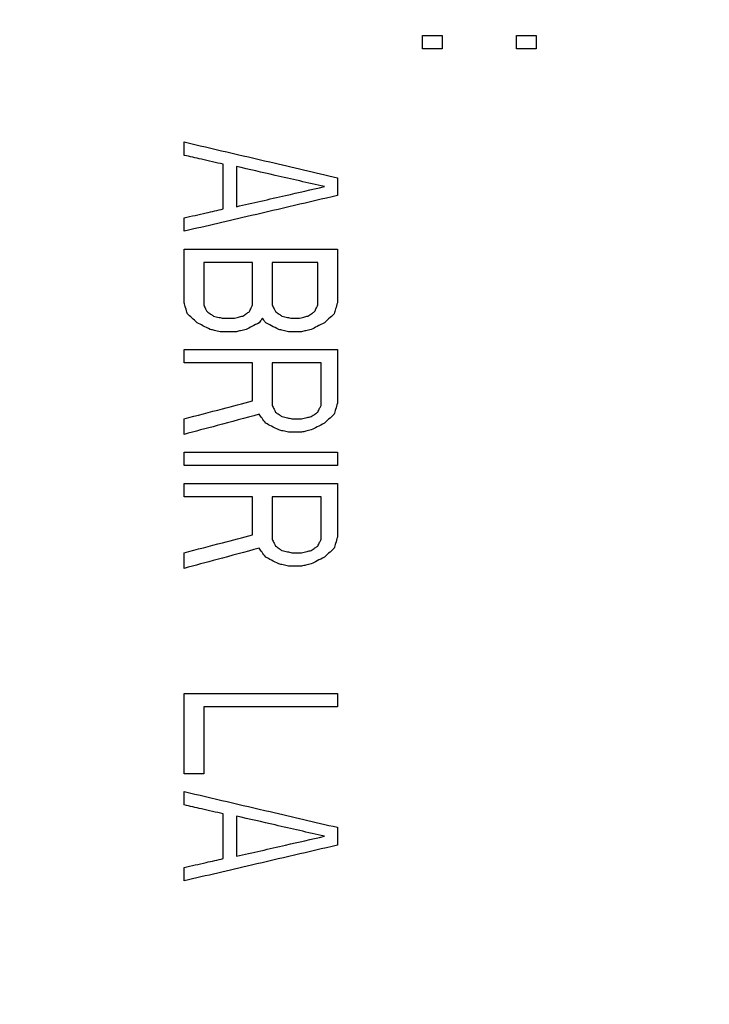
# Model space of a CAD drawing. Units: inches. Extents: x -2 to 332, y 6 to 219.
# Drawn here: x 52 to 52, y 166 to 166 of the extents above; entities that cross this region are included whole.
import ezdxf

# ---------------------------------------------------------------- set-up
doc = ezdxf.new("R2010")
doc.units = ezdxf.units.IN
doc.header["$LTSCALE"] = 6
doc.header["$MEASUREMENT"] = 0
doc.layers.get('0').update_dxf_attribs({"lineweight": 25})

# ---------------------------------------------------------------- blocks, each defined once
blk = doc.blocks.new('A$C57B05F4F')
at = {"color": 7, "linetype": 'Continuous', "lineweight": 25}
for points, knots in [([(1.199108, 0.50443), (1.199313, 0.495629), (1.19973, 0.47776), (1.203165, 0.450752), (1.208847, 0.423391), (1.217101, 0.395984), (1.227872, 0.369037), (1.241131, 0.342889), (1.256769, 0.317873), (1.274745, 0.294177), (1.295003, 0.271985), (1.317345, 0.251624), (1.341513, 0.233384), (1.367036, 0.217574), (1.393554, 0.204315), (1.420542, 0.193724), (1.447634, 0.185735), (1.474497, 0.180228), (1.50101, 0.177039), (1.527352, 0.175998), (1.553862, 0.177065), (1.58087, 0.180375), (1.608231, 0.186092), (1.635638, 0.194337), (1.662585, 0.20511), (1.688733, 0.218369), (1.713749, 0.234006), (1.737445, 0.251983), (1.759637, 0.27224), (1.779998, 0.294582), (1.798238, 0.31875), (1.814048, 0.344273), (1.827307, 0.370791), (1.837896, 0.39778), (1.845895, 0.424871), (1.851368, 0.451735), (1.854677, 0.478247), (1.855079, 0.495789), (1.855276, 0.50443)], [0, 0, 0, 0, 0.025617, 0.052014, 0.079133, 0.106902, 0.135236, 0.163518, 0.192148, 0.221014, 0.25, 0.279512, 0.308897, 0.338034, 0.366804, 0.3951, 0.422336, 0.448941, 0.474848, 0.5, 0.525617, 0.552014, 0.579133, 0.606902, 0.635236, 0.663518, 0.692148, 0.721014, 0.75, 0.779512, 0.808897, 0.838034, 0.866804, 0.8951, 0.922336, 0.948941, 0.974848, 1, 1, 1, 1]), ([(1.386487, 0.482798), (1.386487, 0.482905), (1.386487, 0.483096), (1.386487, 0.483288), (1.386487, 0.483372)], [0, 0, 0, 0, 0.560012, 1, 1, 1, 1]), ([(1.386487, 0.483372), (1.386643, 0.483372), (1.386922, 0.483372), (1.387202, 0.483372), (1.387325, 0.483372)], [0, 0, 0, 0, 0.560003, 1, 1, 1, 1]), ([(1.387325, 0.483372), (1.387325, 0.483265), (1.387325, 0.483074), (1.387325, 0.482882), (1.387325, 0.482798)], [0, 0, 0, 0, 0.559987, 1, 1, 1, 1]), ([(1.390508, 0.482798), (1.390508, 0.482905), (1.390508, 0.483096), (1.390508, 0.483288), (1.390508, 0.483372)], [0, 0, 0, 0, 0.560013, 1, 1, 1, 1]), ([(1.390508, 0.483372), (1.390664, 0.483372), (1.390943, 0.483372), (1.391222, 0.483372), (1.391345, 0.483372)], [0, 0, 0, 0, 0.560003, 1, 1, 1, 1]), ([(1.391345, 0.483372), (1.391345, 0.483265), (1.391345, 0.483074), (1.391345, 0.482882), (1.391345, 0.482798)], [0, 0, 0, 0, 0.559986, 1, 1, 1, 1]), ([(1.387325, 0.482798), (1.387168, 0.482798), (1.386889, 0.482798), (1.38661, 0.482798), (1.386487, 0.482798)], [0, 0, 0, 0, 0.559997, 1, 1, 1, 1]), ([(1.391345, 0.482798), (1.391189, 0.482798), (1.39091, 0.482798), (1.39063, 0.482798), (1.390508, 0.482798)], [0, 0, 0, 0, 0.559997, 1, 1, 1, 1]), ([(1.376274, 0.478238), (1.376274, 0.478345), (1.376274, 0.478536), (1.376274, 0.478728), (1.376274, 0.478812)], [0, 0, 0, 0, 0.560013, 1, 1, 1, 1]), ([(1.376274, 0.478812), (1.377494, 0.478527), (1.379674, 0.478018), (1.38187, 0.477506), (1.382835, 0.477281)], [0, 0, 0, 0, 0.56, 1, 1, 1, 1]), ([(1.377949, 0.477855), (1.377636, 0.477926), (1.377077, 0.478054), (1.376519, 0.478182), (1.376274, 0.478238)], [0, 0, 0, 0, 0.56, 1, 1, 1, 1]), ([(1.377949, 0.475941), (1.377949, 0.476298), (1.377949, 0.476936), (1.377949, 0.477574), (1.377949, 0.477855)], [0, 0, 0, 0, 0.56, 1, 1, 1, 1]), ([(1.378507, 0.477759), (1.378507, 0.477438), (1.378507, 0.476863), (1.378507, 0.476289), (1.378507, 0.476037)], [0, 0, 0, 0, 0.56, 1, 1, 1, 1]), ([(1.382277, 0.476898), (1.381572, 0.477059), (1.380313, 0.477347), (1.379059, 0.477633), (1.378507, 0.477759)], [0, 0, 0, 0, 0.56, 1, 1, 1, 1]), ([(1.382835, 0.477281), (1.382835, 0.477138), (1.382835, 0.476883), (1.382835, 0.476627), (1.382835, 0.476515)], [0, 0, 0, 0, 0.55998, 1, 1, 1, 1]), ([(1.382835, 0.476515), (1.381606, 0.476228), (1.379411, 0.475716), (1.377232, 0.475208), (1.376274, 0.474984)], [0, 0, 0, 0, 0.56, 1, 1, 1, 1]), ([(1.378507, 0.476037), (1.37921, 0.476197), (1.380464, 0.476484), (1.381723, 0.476771), (1.382277, 0.476898)], [0, 0, 0, 0, 0.56, 1, 1, 1, 1]), ([(1.376274, 0.475558), (1.376586, 0.47563), (1.377144, 0.475757), (1.377703, 0.475885), (1.377949, 0.475941)], [0, 0, 0, 0, 0.56, 1, 1, 1, 1]), ([(1.376274, 0.474984), (1.376274, 0.475091), (1.376274, 0.475283), (1.376274, 0.475474), (1.376274, 0.475558)], [0, 0, 0, 0, 0.560014, 1, 1, 1, 1]), ([(1.376274, 0.471922), (1.376274, 0.472351), (1.376274, 0.473116), (1.376274, 0.473882), (1.376274, 0.474219)], [0, 0, 0, 0, 0.56, 1, 1, 1, 1]), ([(1.376274, 0.474219), (1.377494, 0.474219), (1.379674, 0.474219), (1.381869, 0.474219), (1.382835, 0.474219)], [0, 0, 0, 0, 0.56, 1, 1, 1, 1]), ([(1.382835, 0.474219), (1.382835, 0.47379), (1.382835, 0.473024), (1.382835, 0.472259), (1.382835, 0.471922)], [0, 0, 0, 0, 0.56, 1, 1, 1, 1]), ([(1.379206, 0.473644), (1.378814, 0.473644), (1.378115, 0.473644), (1.377418, 0.473644), (1.377111, 0.473644)], [0, 0, 0, 0, 0.56, 1, 1, 1, 1]), ([(1.377111, 0.473644), (1.377111, 0.473305), (1.377111, 0.472699), (1.377111, 0.472093), (1.377111, 0.471826)], [0, 0, 0, 0, 0.56, 1, 1, 1, 1]), ([(1.379206, 0.471826), (1.379206, 0.472166), (1.379206, 0.472771), (1.379206, 0.473378), (1.379206, 0.473644)], [0, 0, 0, 0, 0.56, 1, 1, 1, 1]), ([(1.381998, 0.473644), (1.381633, 0.473644), (1.38098, 0.473644), (1.38033, 0.473644), (1.380043, 0.473644)], [0, 0, 0, 0, 0.56, 1, 1, 1, 1]), ([(1.380043, 0.473644), (1.380043, 0.473305), (1.380043, 0.472699), (1.380043, 0.472093), (1.380043, 0.471826)], [0, 0, 0, 0, 0.56, 1, 1, 1, 1]), ([(1.381998, 0.471826), (1.381998, 0.472166), (1.381998, 0.472771), (1.381998, 0.473378), (1.381998, 0.473644)], [0, 0, 0, 0, 0.56, 1, 1, 1, 1]), ([(1.376413, 0.471444), (1.376387, 0.471533), (1.376341, 0.471692), (1.376294, 0.471852), (1.376274, 0.471922)], [0, 0, 0, 0, 0.559995, 1, 1, 1, 1]), ([(1.382835, 0.471922), (1.382809, 0.471833), (1.382763, 0.471673), (1.382716, 0.471514), (1.382696, 0.471444)], [0, 0, 0, 0, 0.5598847, 1, 1, 1, 1]), ([(1.376832, 0.471061), (1.376754, 0.471132), (1.376614, 0.47126), (1.376475, 0.471387), (1.376413, 0.471444)], [0, 0, 0, 0, 0.559763, 1, 1, 1, 1]), ([(1.377111, 0.471826), (1.377137, 0.471773), (1.377184, 0.471677), (1.377231, 0.471581), (1.377251, 0.471539)], [0, 0, 0, 0, 0.560009, 1, 1, 1, 1]), ([(1.377251, 0.471539), (1.377303, 0.471503), (1.377396, 0.47144), (1.377489, 0.471376), (1.37753, 0.471348)], [0, 0, 0, 0, 0.560242, 1, 1, 1, 1]), ([(1.378787, 0.471348), (1.378839, 0.471384), (1.378932, 0.471447), (1.379025, 0.471511), (1.379066, 0.471539)], [0, 0, 0, 0, 0.560191, 1, 1, 1, 1]), ([(1.379066, 0.471539), (1.379092, 0.471593), (1.379139, 0.471688), (1.379185, 0.471784), (1.379206, 0.471826)], [0, 0, 0, 0, 0.560172, 1, 1, 1, 1]), ([(1.380043, 0.471826), (1.380069, 0.471773), (1.380116, 0.471677), (1.380162, 0.471581), (1.380183, 0.471539)], [0, 0, 0, 0, 0.55999, 1, 1, 1, 1]), ([(1.380183, 0.471539), (1.380235, 0.471503), (1.380328, 0.47144), (1.380421, 0.471376), (1.380462, 0.471348)], [0, 0, 0, 0, 0.560241, 1, 1, 1, 1]), ([(1.381579, 0.471348), (1.381631, 0.471384), (1.381724, 0.471447), (1.381817, 0.471511), (1.381858, 0.471539)], [0, 0, 0, 0, 0.560005, 1, 1, 1, 1]), ([(1.381858, 0.471539), (1.381884, 0.471593), (1.381931, 0.471688), (1.381977, 0.471784), (1.381998, 0.471826)], [0, 0, 0, 0, 0.560176, 1, 1, 1, 1]), ([(1.382696, 0.471444), (1.382618, 0.471372), (1.382478, 0.471244), (1.382338, 0.471117), (1.382277, 0.471061)], [0, 0, 0, 0, 0.559985, 1, 1, 1, 1]), ([(1.377391, 0.470774), (1.377286, 0.470827), (1.3771, 0.470923), (1.376914, 0.471019), (1.376832, 0.471061)], [0, 0, 0, 0, 0.559976, 1, 1, 1, 1]), ([(1.37753, 0.471348), (1.377608, 0.47133), (1.377748, 0.471298), (1.377888, 0.471266), (1.377949, 0.471252)], [0, 0, 0, 0, 0.5600086, 1, 1, 1, 1]), ([(1.377949, 0.471252), (1.378027, 0.471252), (1.378167, 0.471252), (1.378306, 0.471252), (1.378368, 0.471252)], [0, 0, 0, 0, 0.560002, 1, 1, 1, 1]), ([(1.378368, 0.471252), (1.378446, 0.47127), (1.378586, 0.471302), (1.378725, 0.471334), (1.378787, 0.471348)], [0, 0, 0, 0, 0.56, 1, 1, 1, 1]), ([(1.379485, 0.471061), (1.37938, 0.471007), (1.379194, 0.470911), (1.379008, 0.470816), (1.378926, 0.470774)], [0, 0, 0, 0, 0.559995, 1, 1, 1, 1]), ([(1.379624, 0.471252), (1.379598, 0.471216), (1.379552, 0.471153), (1.379505, 0.471089), (1.379485, 0.471061)], [0, 0, 0, 0, 0.559815, 1, 1, 1, 1]), ([(1.379764, 0.471061), (1.379738, 0.471096), (1.379691, 0.47116), (1.379645, 0.471224), (1.379624, 0.471252)], [0, 0, 0, 0, 0.5599895, 1, 1, 1, 1]), ([(1.380322, 0.470774), (1.380218, 0.470827), (1.380032, 0.470923), (1.379846, 0.471019), (1.379764, 0.471061)], [0, 0, 0, 0, 0.5599748, 1, 1, 1, 1]), ([(1.380462, 0.471348), (1.38054, 0.47133), (1.38068, 0.471298), (1.380819, 0.471266), (1.380881, 0.471252)], [0, 0, 0, 0, 0.560009, 1, 1, 1, 1]), ([(1.380881, 0.471252), (1.380933, 0.471252), (1.381026, 0.471252), (1.381119, 0.471252), (1.38116, 0.471252)], [0, 0, 0, 0, 0.560002, 1, 1, 1, 1]), ([(1.38116, 0.471252), (1.381238, 0.47127), (1.381378, 0.471302), (1.381517, 0.471334), (1.381579, 0.471348)], [0, 0, 0, 0, 0.56, 1, 1, 1, 1]), ([(1.382277, 0.471061), (1.382173, 0.471007), (1.381986, 0.470911), (1.3818, 0.470816), (1.381719, 0.470774)], [0, 0, 0, 0, 0.559995, 1, 1, 1, 1]), ([(1.377809, 0.470678), (1.377731, 0.470696), (1.377592, 0.470728), (1.377452, 0.47076), (1.377391, 0.470774)], [0, 0, 0, 0, 0.559735, 1, 1, 1, 1]), ([(1.378507, 0.470678), (1.378377, 0.470678), (1.378144, 0.470678), (1.377912, 0.470678), (1.377809, 0.470678)], [0, 0, 0, 0, 0.559996, 1, 1, 1, 1]), ([(1.378926, 0.470774), (1.378848, 0.470756), (1.378708, 0.470724), (1.378569, 0.470692), (1.378507, 0.470678)], [0, 0, 0, 0, 0.56, 1, 1, 1, 1]), ([(1.380741, 0.470678), (1.380663, 0.470696), (1.380523, 0.470728), (1.380384, 0.47076), (1.380322, 0.470774)], [0, 0, 0, 0, 0.559991, 1, 1, 1, 1]), ([(1.3813, 0.470678), (1.381195, 0.470678), (1.381009, 0.470678), (1.380823, 0.470678), (1.380741, 0.470678)], [0, 0, 0, 0, 0.559997, 1, 1, 1, 1]), ([(1.381719, 0.470774), (1.38164, 0.470756), (1.381501, 0.470724), (1.381361, 0.470692), (1.3813, 0.470678)], [0, 0, 0, 0, 0.56, 1, 1, 1, 1]), ([(1.376274, 0.469338), (1.376274, 0.469445), (1.376274, 0.469637), (1.376274, 0.469828), (1.376274, 0.469912)], [0, 0, 0, 0, 0.559983, 1, 1, 1, 1]), ([(1.376274, 0.469912), (1.377494, 0.469912), (1.379674, 0.469912), (1.381869, 0.469912), (1.382835, 0.469912)], [0, 0, 0, 0, 0.56, 1, 1, 1, 1]), ([(1.382835, 0.469912), (1.382835, 0.469484), (1.382835, 0.468718), (1.382835, 0.467953), (1.382835, 0.467616)], [0, 0, 0, 0, 0.56, 1, 1, 1, 1]), ([(1.379206, 0.469338), (1.378657, 0.469338), (1.377679, 0.469338), (1.376703, 0.469338), (1.376274, 0.469338)], [0, 0, 0, 0, 0.56, 1, 1, 1, 1]), ([(1.379206, 0.467712), (1.379206, 0.468015), (1.379206, 0.468557), (1.379206, 0.4691), (1.379206, 0.469338)], [0, 0, 0, 0, 0.56, 1, 1, 1, 1]), ([(1.382137, 0.469338), (1.381746, 0.469338), (1.381047, 0.469338), (1.38035, 0.469338), (1.380043, 0.469338)], [0, 0, 0, 0, 0.56, 1, 1, 1, 1]), ([(1.380043, 0.469338), (1.380043, 0.468999), (1.380043, 0.468393), (1.380043, 0.467787), (1.380043, 0.46752)], [0, 0, 0, 0, 0.56, 1, 1, 1, 1]), ([(1.382137, 0.46752), (1.382137, 0.467859), (1.382137, 0.468465), (1.382137, 0.469072), (1.382137, 0.469338)], [0, 0, 0, 0, 0.56, 1, 1, 1, 1]), ([(1.376274, 0.466946), (1.37682, 0.467089), (1.377796, 0.467343), (1.378775, 0.467599), (1.379206, 0.467712)], [0, 0, 0, 0, 0.56, 1, 1, 1, 1]), ([(1.380043, 0.46752), (1.380069, 0.467467), (1.380116, 0.467371), (1.380162, 0.467275), (1.380183, 0.467233)], [0, 0, 0, 0, 0.559989, 1, 1, 1, 1]), ([(1.380183, 0.467233), (1.380235, 0.467197), (1.380328, 0.467134), (1.380421, 0.46707), (1.380462, 0.467042)], [0, 0, 0, 0, 0.56022, 1, 1, 1, 1]), ([(1.381719, 0.467042), (1.381771, 0.467077), (1.381864, 0.467141), (1.381957, 0.467205), (1.381998, 0.467233)], [0, 0, 0, 0, 0.560005, 1, 1, 1, 1]), ([(1.381998, 0.467233), (1.382024, 0.467287), (1.38207, 0.467382), (1.382117, 0.467478), (1.382137, 0.46752)], [0, 0, 0, 0, 0.560195, 1, 1, 1, 1]), ([(1.382835, 0.467616), (1.382809, 0.467527), (1.382763, 0.467367), (1.382716, 0.467208), (1.382696, 0.467137)], [0, 0, 0, 0, 0.5598614, 1, 1, 1, 1]), ([(1.379485, 0.467137), (1.378884, 0.466976), (1.377812, 0.466689), (1.376744, 0.466402), (1.376274, 0.466276)], [0, 0, 0, 0, 0.56, 1, 1, 1, 1]), ([(1.376274, 0.466276), (1.376274, 0.466401), (1.376274, 0.466624), (1.376274, 0.466848), (1.376274, 0.466946)], [0, 0, 0, 0, 0.559984, 1, 1, 1, 1]), ([(1.379764, 0.466755), (1.379712, 0.466826), (1.379619, 0.466954), (1.379526, 0.467081), (1.379485, 0.467137)], [0, 0, 0, 0, 0.559969, 1, 1, 1, 1]), ([(1.380462, 0.467042), (1.38054, 0.467024), (1.38068, 0.466992), (1.380819, 0.46696), (1.380881, 0.466946)], [0, 0, 0, 0, 0.56001, 1, 1, 1, 1]), ([(1.380881, 0.466946), (1.380959, 0.466946), (1.381099, 0.466946), (1.381238, 0.466946), (1.3813, 0.466946)], [0, 0, 0, 0, 0.560003, 1, 1, 1, 1]), ([(1.3813, 0.466946), (1.381378, 0.466964), (1.381517, 0.466996), (1.381657, 0.467028), (1.381719, 0.467042)], [0, 0, 0, 0, 0.56, 1, 1, 1, 1]), ([(1.382696, 0.467137), (1.382618, 0.467066), (1.382478, 0.466938), (1.382338, 0.466811), (1.382277, 0.466755)], [0, 0, 0, 0, 0.559986, 1, 1, 1, 1]), ([(1.380322, 0.466468), (1.380218, 0.466521), (1.380032, 0.466617), (1.379846, 0.466713), (1.379764, 0.466755)], [0, 0, 0, 0, 0.559509, 1, 1, 1, 1]), ([(1.380741, 0.466372), (1.380663, 0.46639), (1.380523, 0.466422), (1.380384, 0.466454), (1.380322, 0.466468)], [0, 0, 0, 0, 0.55999, 1, 1, 1, 1]), ([(1.3813, 0.466372), (1.381195, 0.466372), (1.381009, 0.466372), (1.380823, 0.466372), (1.380741, 0.466372)], [0, 0, 0, 0, 0.559996, 1, 1, 1, 1]), ([(1.381719, 0.466468), (1.38164, 0.46645), (1.381501, 0.466418), (1.381361, 0.466386), (1.3813, 0.466372)], [0, 0, 0, 0, 0.56, 1, 1, 1, 1]), ([(1.382277, 0.466755), (1.382173, 0.466701), (1.381986, 0.466605), (1.3818, 0.46651), (1.381719, 0.466468)], [0, 0, 0, 0, 0.559996, 1, 1, 1, 1]), ([(1.376274, 0.464937), (1.376274, 0.465044), (1.376274, 0.465235), (1.376274, 0.465426), (1.376274, 0.465511)], [0, 0, 0, 0, 0.560017, 1, 1, 1, 1]), ([(1.376274, 0.465511), (1.377494, 0.465511), (1.379674, 0.465511), (1.381869, 0.465511), (1.382835, 0.465511)], [0, 0, 0, 0, 0.56, 1, 1, 1, 1]), ([(1.382835, 0.465511), (1.382835, 0.465403), (1.382835, 0.465212), (1.382835, 0.465021), (1.382835, 0.464937)], [0, 0, 0, 0, 0.5600113, 1, 1, 1, 1]), ([(1.382835, 0.464937), (1.381606, 0.464937), (1.379411, 0.464937), (1.377232, 0.464937), (1.376274, 0.464937)], [0, 0, 0, 0, 0.56, 1, 1, 1, 1]), ([(1.376274, 0.463597), (1.376274, 0.463704), (1.376274, 0.463895), (1.376274, 0.464087), (1.376274, 0.464171)], [0, 0, 0, 0, 0.55999, 1, 1, 1, 1]), ([(1.376274, 0.464171), (1.377494, 0.464171), (1.379674, 0.464171), (1.381869, 0.464171), (1.382835, 0.464171)], [0, 0, 0, 0, 0.56, 1, 1, 1, 1]), ([(1.382835, 0.464171), (1.382835, 0.463742), (1.382835, 0.462976), (1.382835, 0.462211), (1.382835, 0.461874)], [0, 0, 0, 0, 0.56, 1, 1, 1, 1]), ([(1.379206, 0.463597), (1.378657, 0.463597), (1.377679, 0.463597), (1.376703, 0.463597), (1.376274, 0.463597)], [0, 0, 0, 0, 0.56, 1, 1, 1, 1]), ([(1.379206, 0.46197), (1.379206, 0.462274), (1.379206, 0.462816), (1.379206, 0.463358), (1.379206, 0.463597)], [0, 0, 0, 0, 0.56, 1, 1, 1, 1]), ([(1.382137, 0.463597), (1.381746, 0.463597), (1.381047, 0.463597), (1.38035, 0.463597), (1.380043, 0.463597)], [0, 0, 0, 0, 0.56, 1, 1, 1, 1]), ([(1.380043, 0.463597), (1.380043, 0.463257), (1.380043, 0.462651), (1.380043, 0.462045), (1.380043, 0.461779)], [0, 0, 0, 0, 0.56, 1, 1, 1, 1]), ([(1.382137, 0.461779), (1.382137, 0.462118), (1.382137, 0.462724), (1.382137, 0.46333), (1.382137, 0.463597)], [0, 0, 0, 0, 0.56, 1, 1, 1, 1]), ([(1.376274, 0.461205), (1.37682, 0.461347), (1.377796, 0.461602), (1.378775, 0.461858), (1.379206, 0.46197)], [0, 0, 0, 0, 0.56, 1, 1, 1, 1]), ([(1.380043, 0.461779), (1.380069, 0.461725), (1.380116, 0.461629), (1.380162, 0.461534), (1.380183, 0.461492)], [0, 0, 0, 0, 0.559988, 1, 1, 1, 1]), ([(1.381998, 0.461492), (1.382024, 0.461545), (1.38207, 0.461641), (1.382117, 0.461737), (1.382137, 0.461779)], [0, 0, 0, 0, 0.56022, 1, 1, 1, 1]), ([(1.382835, 0.461874), (1.382809, 0.461785), (1.382763, 0.461626), (1.382716, 0.461466), (1.382696, 0.461396)], [0, 0, 0, 0, 0.559829, 1, 1, 1, 1]), ([(1.379485, 0.461396), (1.378884, 0.461235), (1.377812, 0.460947), (1.376744, 0.460661), (1.376274, 0.460535)], [0, 0, 0, 0, 0.56, 1, 1, 1, 1]), ([(1.379764, 0.461013), (1.379712, 0.461085), (1.379619, 0.461212), (1.379526, 0.46134), (1.379485, 0.461396)], [0, 0, 0, 0, 0.559985, 1, 1, 1, 1]), ([(1.380183, 0.461492), (1.380235, 0.461456), (1.380328, 0.461392), (1.380421, 0.461328), (1.380462, 0.4613)], [0, 0, 0, 0, 0.560192, 1, 1, 1, 1]), ([(1.381719, 0.4613), (1.381771, 0.461336), (1.381864, 0.4614), (1.381957, 0.461464), (1.381998, 0.461492)], [0, 0, 0, 0, 0.560004, 1, 1, 1, 1]), ([(1.382696, 0.461396), (1.382618, 0.461324), (1.382478, 0.461197), (1.382338, 0.461069), (1.382277, 0.461013)], [0, 0, 0, 0, 0.559988, 1, 1, 1, 1]), ([(1.376274, 0.460535), (1.376274, 0.46066), (1.376274, 0.460883), (1.376274, 0.461106), (1.376274, 0.461205)], [0, 0, 0, 0, 0.5599939, 1, 1, 1, 1]), ([(1.380322, 0.460726), (1.380218, 0.46078), (1.380032, 0.460875), (1.379846, 0.460971), (1.379764, 0.461013)], [0, 0, 0, 0, 0.559973, 1, 1, 1, 1]), ([(1.380462, 0.4613), (1.38054, 0.461282), (1.38068, 0.46125), (1.380819, 0.461219), (1.380881, 0.461205)], [0, 0, 0, 0, 0.560287, 1, 1, 1, 1]), ([(1.380881, 0.461205), (1.380959, 0.461205), (1.381099, 0.461205), (1.381238, 0.461205), (1.3813, 0.461205)], [0, 0, 0, 0, 0.5600039, 1, 1, 1, 1]), ([(1.3813, 0.461205), (1.381378, 0.461222), (1.381517, 0.461254), (1.381657, 0.461286), (1.381719, 0.4613)], [0, 0, 0, 0, 0.56, 1, 1, 1, 1]), ([(1.382277, 0.461013), (1.382173, 0.46096), (1.381986, 0.460864), (1.3818, 0.460768), (1.381719, 0.460726)], [0, 0, 0, 0, 0.559998, 1, 1, 1, 1]), ([(1.380741, 0.46063), (1.380663, 0.460648), (1.380523, 0.46068), (1.380384, 0.460712), (1.380322, 0.460726)], [0, 0, 0, 0, 0.559989, 1, 1, 1, 1]), ([(1.3813, 0.46063), (1.381195, 0.46063), (1.381009, 0.46063), (1.380823, 0.46063), (1.380741, 0.46063)], [0, 0, 0, 0, 0.559995, 1, 1, 1, 1]), ([(1.381719, 0.460726), (1.38164, 0.460708), (1.381501, 0.460676), (1.381361, 0.460644), (1.3813, 0.46063)], [0, 0, 0, 0, 0.5599998, 1, 1, 1, 1]), ([(1.376274, 0.451731), (1.376274, 0.452374), (1.376274, 0.453521), (1.376274, 0.45467), (1.376274, 0.455176)], [0, 0, 0, 0, 0.56, 1, 1, 1, 1]), ([(1.376274, 0.455176), (1.377494, 0.455176), (1.379674, 0.455176), (1.381869, 0.455176), (1.382835, 0.455176)], [0, 0, 0, 0, 0.56, 1, 1, 1, 1]), ([(1.382835, 0.455176), (1.382835, 0.455069), (1.382835, 0.454877), (1.382835, 0.454686), (1.382835, 0.454602)], [0, 0, 0, 0, 0.5599885, 1, 1, 1, 1]), ([(1.382835, 0.454602), (1.381764, 0.454602), (1.37985, 0.454602), (1.377948, 0.454602), (1.377111, 0.454602)], [0, 0, 0, 0, 0.56, 1, 1, 1, 1]), ([(1.377111, 0.454602), (1.377111, 0.454066), (1.377111, 0.453108), (1.377111, 0.452152), (1.377111, 0.451731)], [0, 0, 0, 0, 0.56, 1, 1, 1, 1]), ([(1.377111, 0.451731), (1.376955, 0.451731), (1.376676, 0.451731), (1.376397, 0.451731), (1.376274, 0.451731)], [0, 0, 0, 0, 0.559991, 1, 1, 1, 1]), ([(1.376274, 0.450391), (1.376274, 0.450499), (1.376274, 0.45069), (1.376274, 0.450881), (1.376274, 0.450966)], [0, 0, 0, 0, 0.560018, 1, 1, 1, 1]), ([(1.376274, 0.450966), (1.377498, 0.45068), (1.379678, 0.450171), (1.381873, 0.449659), (1.382835, 0.449435)], [0, 0, 0, 0, 0.561671, 1, 1, 1, 1]), ([(1.377949, 0.450009), (1.377636, 0.45008), (1.377077, 0.450208), (1.376519, 0.450335), (1.376274, 0.450391)], [0, 0, 0, 0, 0.56, 1, 1, 1, 1]), ([(1.377949, 0.448095), (1.377949, 0.448452), (1.377949, 0.44909), (1.377949, 0.449728), (1.377949, 0.450009)], [0, 0, 0, 0, 0.56, 1, 1, 1, 1]), ([(1.378507, 0.449913), (1.378507, 0.449591), (1.378507, 0.449017), (1.378507, 0.448443), (1.378507, 0.448191)], [0, 0, 0, 0, 0.56, 1, 1, 1, 1]), ([(1.382277, 0.449052), (1.381572, 0.449213), (1.380313, 0.4495), (1.379059, 0.449787), (1.378507, 0.449913)], [0, 0, 0, 0, 0.56, 1, 1, 1, 1]), ([(1.382835, 0.449435), (1.382835, 0.449292), (1.382835, 0.449036), (1.382835, 0.448781), (1.382835, 0.448669)], [0, 0, 0, 0, 0.559961, 1, 1, 1, 1]), ([(1.382835, 0.448669), (1.381606, 0.448382), (1.37941, 0.44787), (1.377232, 0.447362), (1.376274, 0.447138)], [0, 0, 0, 0, 0.56, 1, 1, 1, 1]), ([(1.378507, 0.448191), (1.37921, 0.448351), (1.380463, 0.448637), (1.381723, 0.448925), (1.382277, 0.449052)], [0, 0, 0, 0, 0.56, 1, 1, 1, 1]), ([(1.376274, 0.447712), (1.376586, 0.447783), (1.377144, 0.447911), (1.377703, 0.448039), (1.377949, 0.448095)], [0, 0, 0, 0, 0.56, 1, 1, 1, 1]), ([(1.376274, 0.447138), (1.376274, 0.447245), (1.376274, 0.447436), (1.376274, 0.447628), (1.376274, 0.447712)], [0, 0, 0, 0, 0.560028, 1, 1, 1, 1])]:
    blk.add_open_spline(points, degree=3, knots=knots, dxfattribs=at)

msp = doc.modelspace()

# ---------------------------------------------------------------- block references
at = {"xscale": 18, "yscale": 18, "zscale": 18}
msp.add_blockref('A$C57B05F4F', (27.15643, 157.58281), dxfattribs=at)

doc.saveas('drawing.dxf')
